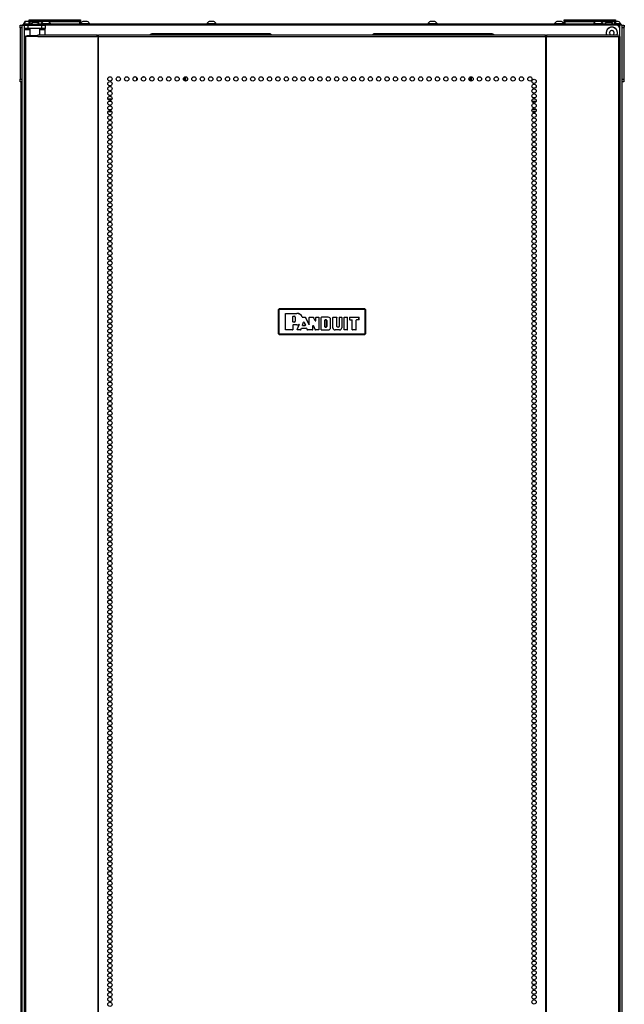
# Model space of a CAD drawing. Extents: x -237 to 37, y -64 to 170.
# Drawn here: x -145 to -122, y 58 to 96 of the extents above; entities that cross this region are included whole.
import ezdxf

# ---------------------------------------------------------------- set-up
doc = ezdxf.new("R2010")
doc.units = 0
doc.header["$MEASUREMENT"] = 0
doc.layers.add('TFR-TRI', color=7, linetype='CONTINUOUS')

msp = doc.modelspace()

# ---------------------------------------------------------------- linework, layer by layer
at = {"layer": 'TFR-TRI', "color": 163, "linetype": 'CONTINUOUS'}
for p, q in [((-145.247, 96.092), (-145.247, 96.014)), ((-145.247, 96.092), (-145.247, 96.014)), ((-121.664, 96.092), (-121.664, 96.014)), ((-121.664, 96.092), (-121.664, 96.014))]:
    msp.add_line(p, q, dxfattribs=at)
at = {"layer": 'TFR-TRI', "color": 124, "linetype": 'CONTINUOUS'}
for p, q in [((-145.227, 96.064), (-145.227, 96.092)), ((-145.227, 96.092), (-145.149, 96.092)), ((-145.227, 95.994), (-145.227, 96.064)), ((-121.763, 96.092), (-121.684, 96.092)), ((-121.684, 96.092), (-121.684, 96.064)), ((-121.684, 96.064), (-121.684, 95.994)), ((-145.227, 95.994), (-145.227, 93.986)), ((-145.149, 95.994), (-145.227, 95.994)), ((-121.684, 95.994), (-121.763, 95.994)), ((-121.684, 95.994), (-121.684, 93.986)), ((-145.227, 93.917), (-145.227, 93.986)), ((-145.227, 93.986), (-145.149, 93.986)), ((-145.227, 93.888), (-145.227, 93.917)), ((-145.149, 93.888), (-145.227, 93.888)), ((-121.763, 93.986), (-121.684, 93.986)), ((-121.684, 93.888), (-121.763, 93.888)), ((-121.684, 93.986), (-121.684, 93.917)), ((-121.684, 93.917), (-121.684, 93.888))]:
    msp.add_line(p, q, dxfattribs=at)
at = {"layer": 'TFR-TRI', "color": 173, "linetype": 'CONTINUOUS'}
for p, q in [((-145.149, 14.701), (-145.149, 96.092)), ((-145.149, 96.092), (-145.121, 96.092)), ((-145.121, 96.092), (-145.054, 96.092)), ((-121.857, 96.092), (-121.956, 96.092)), ((-121.857, 96.092), (-121.857, 95.993)), ((-121.791, 96.092), (-121.857, 96.092)), ((-121.763, 96.092), (-121.791, 96.092)), ((-121.763, 96.092), (-121.763, 14.701))]:
    msp.add_line(p, q, dxfattribs=at)
at = {"layer": 'TFR-TRI', "color": 30, "linetype": 'CONTINUOUS'}
for p, q in [((-145.117, 96.132), (-145.083, 96.132)), ((-145.117, 96.092), (-145.117, 96.132)), ((-145.083, 96.132), (-144.999, 96.132)), ((-145.054, 95.974), (-145.054, 96.092)), ((-145.054, 96.092), (-145.02, 96.092)), ((-145.02, 96.092), (-144.936, 96.092)), ((-144.735, 96.132), (-144.999, 96.132)), ((-144.999, 96.132), (-144.999, 96.092)), ((-144.936, 96.092), (-144.377, 96.092)), ((-144.936, 96.092), (-144.936, 95.974)), ((-121.912, 96.132), (-144.578, 96.132)), ((-144.377, 96.092), (-144.294, 96.092)), ((-144.377, 95.974), (-144.377, 96.092)), ((-144.294, 96.092), (-144.259, 96.092)), ((-144.259, 96.092), (-144.259, 95.974)), ((-121.912, 96.132), (-121.829, 96.132)), ((-121.912, 96.092), (-121.912, 96.132)), ((-121.829, 96.132), (-121.794, 96.132)), ((-121.794, 96.132), (-121.794, 96.092)), ((-145.055, 95.655), (-145.07, 95.655)), ((-145.07, 95.655), (-145.07, 13.735)), ((-145.017, 95.655), (-145.055, 95.655)), ((-145.054, 95.957), (-145.054, 95.974)), ((-145.02, 95.974), (-145.054, 95.974)), ((-145.054, 95.915), (-145.054, 95.957)), ((-144.853, 95.915), (-145.054, 95.915)), ((-145.054, 95.655), (-145.054, 95.915)), ((-144.936, 95.974), (-145.02, 95.974)), ((-144.54, 95.655), (-145.017, 95.655)), ((-145.017, 95.655), (-145.017, 13.735)), ((-144.377, 95.974), (-144.936, 95.974)), ((-144.844, 95.974), (-144.853, 95.965)), ((-144.853, 95.965), (-144.853, 95.687)), ((-144.816, 95.965), (-144.853, 95.965)), ((-144.717, 95.965), (-144.816, 95.965)), ((-144.596, 95.965), (-144.717, 95.965)), ((-144.497, 95.965), (-144.596, 95.965)), ((-144.54, 95.655), (-144.535, 95.706)), ((-144.54, 95.655), (-142.232, 95.655)), ((-144.535, 95.706), (-144.522, 95.726)), ((-144.522, 95.726), (-142.214, 95.726)), ((-144.46, 95.965), (-144.497, 95.965)), ((-144.46, 95.965), (-144.47, 95.974)), ((-144.46, 95.726), (-144.46, 95.965)), ((-144.259, 95.915), (-144.46, 95.915)), ((-144.294, 95.974), (-144.377, 95.974)), ((-144.259, 95.974), (-144.294, 95.974)), ((-144.259, 95.957), (-144.259, 95.974)), ((-144.259, 95.915), (-144.259, 95.957)), ((-144.259, 95.726), (-144.259, 95.915)), ((-142.232, 95.655), (-142.227, 95.706)), ((-142.194, 95.655), (-142.232, 95.655)), ((-142.227, 95.706), (-142.214, 95.726)), ((-142.222, 95.655), (-142.22, 95.678)), ((-142.22, 95.678), (-142.214, 95.687)), ((-142.214, 95.726), (-142.214, 95.687)), ((-142.185, 95.655), (-142.194, 95.655)), ((-142.194, 95.655), (-142.194, 13.735)), ((-142.176, 95.655), (-142.185, 95.655)), ((-142.176, 95.706), (-142.176, 95.726)), ((-142.176, 95.726), (-124.735, 95.726)), ((-142.176, 95.655), (-142.176, 95.706)), ((-142.176, 95.655), (-124.735, 95.655)), ((-142.176, 13.735), (-142.176, 95.655)), ((-124.735, 95.706), (-124.735, 95.726)), ((-124.735, 95.655), (-124.735, 95.706)), ((-124.735, 95.655), (-124.735, 13.735)), ((-124.735, 95.655), (-124.727, 95.655)), ((-124.727, 95.655), (-124.718, 95.655)), ((-124.718, 95.655), (-124.718, 13.735)), ((-124.718, 95.655), (-124.68, 95.655)), ((-124.697, 95.687), (-124.697, 95.726)), ((-124.697, 95.726), (-121.913, 95.726)), ((-124.685, 95.706), (-124.697, 95.726)), ((-124.692, 95.678), (-124.697, 95.687)), ((-124.689, 95.655), (-124.692, 95.678)), ((-124.68, 95.655), (-124.685, 95.706)), ((-124.68, 95.655), (-121.895, 95.655)), ((-121.9, 95.706), (-121.913, 95.726)), ((-121.895, 95.655), (-121.9, 95.706)), ((-121.895, 95.655), (-121.895, 13.735)), ((-121.895, 95.655), (-121.857, 95.655)), ((-121.857, 95.655), (-121.842, 95.655)), ((-121.842, 95.655), (-121.842, 13.735)), ((-145.199, 93.887), (-145.199, 14.724))]:
    msp.add_line(p, q, dxfattribs=at)
at = {"layer": 'TFR-TRI', "color": 3, "linetype": 'CONTINUOUS'}
for p, q in [((-145.105, 96.152), (-145.105, 96.132)), ((-145.089, 96.152), (-145.105, 96.152)), ((-145.041, 96.152), (-145.089, 96.152)), ((-144.685, 96.201), (-144.729, 96.201)), ((-144.597, 96.201), (-144.685, 96.201)), ((-144.552, 96.201), (-144.597, 96.201)), ((-144.412, 96.152), (-144.412, 96.132)), ((-144.377, 96.152), (-144.412, 96.152)), ((-144.283, 96.152), (-144.377, 96.152)), ((-144.27, 96.24), (-144.314, 96.24)), ((-144.168, 96.152), (-144.283, 96.152)), ((-144.181, 96.24), (-144.27, 96.24)), ((-144.137, 96.24), (-144.181, 96.24)), ((-144.074, 96.152), (-144.168, 96.152)), ((-144.038, 96.152), (-144.074, 96.152)), ((-144.038, 96.132), (-144.038, 96.152)), ((-142.794, 96.152), (-142.876, 96.152)), ((-142.668, 96.152), (-142.794, 96.152)), ((-142.745, 96.24), (-142.79, 96.24)), ((-142.657, 96.24), (-142.745, 96.24)), ((-142.558, 96.152), (-142.668, 96.152)), ((-142.612, 96.24), (-142.657, 96.24)), ((-142.514, 96.152), (-142.558, 96.152)), ((-142.514, 96.132), (-142.514, 96.152)), ((-137.952, 96.152), (-137.952, 96.132)), ((-137.916, 96.152), (-137.952, 96.152)), ((-137.823, 96.152), (-137.916, 96.152)), ((-137.809, 96.24), (-137.853, 96.24)), ((-137.707, 96.152), (-137.823, 96.152)), ((-137.721, 96.24), (-137.809, 96.24)), ((-137.676, 96.24), (-137.721, 96.24)), ((-137.614, 96.152), (-137.707, 96.152)), ((-137.578, 96.152), (-137.614, 96.152)), ((-137.578, 96.132), (-137.578, 96.152)), ((-129.33, 96.152), (-129.33, 96.132)), ((-129.294, 96.152), (-129.33, 96.152)), ((-129.201, 96.152), (-129.294, 96.152)), ((-129.187, 96.24), (-129.231, 96.24)), ((-129.085, 96.152), (-129.201, 96.152)), ((-129.098, 96.24), (-129.187, 96.24)), ((-129.054, 96.24), (-129.098, 96.24)), ((-128.991, 96.152), (-129.085, 96.152)), ((-128.956, 96.152), (-128.991, 96.152)), ((-128.956, 96.132), (-128.956, 96.152)), ((-124.394, 96.152), (-124.394, 96.132)), ((-124.358, 96.152), (-124.394, 96.152)), ((-124.264, 96.152), (-124.358, 96.152)), ((-124.251, 96.24), (-124.295, 96.24)), ((-124.149, 96.152), (-124.264, 96.152)), ((-124.162, 96.24), (-124.251, 96.24)), ((-124.118, 96.24), (-124.162, 96.24)), ((-124.055, 96.152), (-124.149, 96.152)), ((-124.02, 96.152), (-124.055, 96.152)), ((-124.02, 96.132), (-124.02, 96.152)), ((-122.869, 96.152), (-122.869, 96.132)), ((-122.833, 96.152), (-122.869, 96.152)), ((-122.74, 96.152), (-122.833, 96.152)), ((-122.726, 96.24), (-122.771, 96.24)), ((-122.624, 96.152), (-122.74, 96.152)), ((-122.638, 96.24), (-122.726, 96.24)), ((-122.594, 96.24), (-122.638, 96.24)), ((-122.531, 96.152), (-122.624, 96.152)), ((-122.495, 96.152), (-122.531, 96.152)), ((-122.495, 96.132), (-122.495, 96.152)), ((-122.311, 96.201), (-122.355, 96.201)), ((-122.222, 96.201), (-122.311, 96.201)), ((-122.178, 96.201), (-122.222, 96.201)), ((-121.939, 96.24), (-122.02, 96.24)), ((-121.865, 96.152), (-122.01, 96.152)), ((-121.901, 96.24), (-121.939, 96.24)), ((-121.802, 96.152), (-121.865, 96.152)), ((-121.802, 96.132), (-121.802, 96.152))]:
    msp.add_line(p, q, dxfattribs=at)
at = {"layer": 'TFR-TRI', "color": 153, "linetype": 'CONTINUOUS'}
for p, q in [((-145.041, 96.242), (-145.041, 96.132)), ((-144.986, 96.242), (-145.041, 96.242)), ((-145.031, 96.252), (-144.981, 96.252)), ((-144.868, 96.242), (-144.986, 96.242)), ((-144.981, 96.252), (-144.874, 96.252))]:
    msp.add_line(p, q, dxfattribs=at)
at = {"layer": 'TFR-TRI', "color": 215, "linetype": 'CONTINUOUS'}
for p, q in [((-144.876, 96.312), (-144.87, 96.312)), ((-144.876, 96.263), (-144.876, 96.312)), ((-144.845, 96.232), (-144.876, 96.263)), ((-144.87, 96.263), (-144.876, 96.263)), ((-144.87, 96.312), (-144.856, 96.312)), ((-144.856, 96.263), (-144.87, 96.263)), ((-144.856, 96.312), (-142.896, 96.312)), ((-144.856, 96.312), (-144.856, 96.263)), ((-144.856, 96.263), (-142.896, 96.263)), ((-144.856, 96.263), (-144.845, 96.232)), ((-121.956, 96.092), (-144.259, 96.092)), ((-142.907, 96.232), (-142.896, 96.263)), ((-142.876, 96.263), (-142.907, 96.232)), ((-142.896, 96.312), (-142.882, 96.312)), ((-142.896, 96.263), (-142.896, 96.312)), ((-142.882, 96.263), (-142.896, 96.263)), ((-142.882, 96.312), (-142.876, 96.312)), ((-142.876, 96.263), (-142.882, 96.263)), ((-142.876, 96.312), (-142.876, 96.263)), ((-124.01, 96.312), (-124.004, 96.312)), ((-124.01, 96.263), (-124.01, 96.312)), ((-123.979, 96.232), (-124.01, 96.263)), ((-124.004, 96.263), (-124.01, 96.263)), ((-124.004, 96.312), (-123.99, 96.312)), ((-123.99, 96.263), (-124.004, 96.263)), ((-123.99, 96.312), (-122.03, 96.312)), ((-123.99, 96.312), (-123.99, 96.263)), ((-123.99, 96.263), (-122.03, 96.263)), ((-123.99, 96.263), (-123.979, 96.232)), ((-122.041, 96.232), (-122.03, 96.263)), ((-122.01, 96.263), (-122.041, 96.232)), ((-122.03, 96.312), (-122.016, 96.312)), ((-122.03, 96.263), (-122.03, 96.312)), ((-122.016, 96.263), (-122.03, 96.263)), ((-122.016, 96.312), (-122.01, 96.312)), ((-122.01, 96.263), (-122.016, 96.263)), ((-122.01, 96.312), (-122.01, 96.263)), ((-121.857, 95.994), (-121.857, 95.655))]:
    msp.add_line(p, q, dxfattribs=at)
at = {"layer": 'TFR-TRI', "color": 12, "linetype": 'CONTINUOUS'}
for p, q in [((-144.876, 96.232), (-144.87, 96.232)), ((-144.876, 96.152), (-144.876, 96.232)), ((-144.856, 96.132), (-144.876, 96.152)), ((-144.87, 96.232), (-144.856, 96.232)), ((-144.333, 96.232), (-144.856, 96.232)), ((-144.856, 96.232), (-144.856, 96.132)), ((-142.896, 96.232), (-144.118, 96.232)), ((-142.896, 96.232), (-142.882, 96.232)), ((-142.896, 96.132), (-142.896, 96.232)), ((-142.882, 96.232), (-142.876, 96.232)), ((-142.876, 96.232), (-142.876, 96.132)), ((-124.01, 96.232), (-124.004, 96.232)), ((-124.01, 96.152), (-124.01, 96.232)), ((-123.99, 96.132), (-124.01, 96.152)), ((-124.004, 96.232), (-123.99, 96.232)), ((-122.79, 96.232), (-123.99, 96.232)), ((-123.99, 96.232), (-123.99, 96.132)), ((-122.03, 96.232), (-122.574, 96.232)), ((-122.03, 96.232), (-122.016, 96.232)), ((-122.03, 96.132), (-122.03, 96.232)), ((-122.016, 96.232), (-122.01, 96.232)), ((-122.01, 96.232), (-122.01, 96.132)), ((-141.805, 93.219), (-141.649, 93.219)), ((-141.678, 93.124), (-141.775, 93.124)), ((-125.107, 93.124), (-125.263, 93.124)), ((-125.234, 93.219), (-125.136, 93.219)), ((-141.654, 92.719), (-141.799, 92.719)), ((-141.788, 92.813), (-141.665, 92.813)), ((-125.258, 92.813), (-125.112, 92.813)), ((-125.124, 92.719), (-125.247, 92.719))]:
    msp.add_line(p, q, dxfattribs=at)
at = {"layer": 'TFR-TRI', "color": 93, "linetype": 'CONTINUOUS'}
for p, q in [((-144.735, 96.132), (-144.755, 96.112)), ((-144.755, 96.112), (-144.755, 96.092)), ((-144.706, 96.112), (-144.755, 96.112)), ((-144.735, 96.132), (-144.696, 96.132)), ((-144.607, 96.112), (-144.706, 96.112)), ((-144.696, 96.132), (-144.617, 96.132)), ((-144.617, 96.132), (-144.578, 96.132)), ((-144.558, 96.112), (-144.607, 96.112)), ((-144.558, 96.112), (-144.578, 96.132)), ((-144.558, 96.092), (-144.558, 96.112))]:
    msp.add_line(p, q, dxfattribs=at)
at = {"layer": 'TFR-TRI', "color": 95, "linetype": 'CONTINUOUS'}
for p, q in [((-145.011, 95.687), (-144.994, 95.687)), ((-145.011, 95.655), (-145.011, 95.687)), ((-144.994, 95.687), (-144.952, 95.687)), ((-144.538, 95.687), (-144.952, 95.687)), ((-144.952, 95.687), (-144.952, 95.655)), ((-142.186, 95.687), (-142.214, 95.687)), ((-142.186, 95.687), (-142.181, 95.687)), ((-142.186, 95.655), (-142.186, 95.687)), ((-142.181, 95.687), (-142.176, 95.687)), ((-124.735, 95.687), (-124.73, 95.687)), ((-124.73, 95.687), (-124.725, 95.687)), ((-124.697, 95.687), (-124.725, 95.687)), ((-124.725, 95.687), (-124.725, 95.655)), ((-140.684, 93.945), (-140.682, 94.056))]:
    msp.add_line(p, q, dxfattribs=at)
at = {"layer": 'TFR-TRI', "color": 252, "linetype": 'CONTINUOUS'}
for p, q in [((-135.483, 95.758), (-140.09, 95.758)), ((-126.822, 95.758), (-131.428, 95.758)), ((-141.066, 94.085), (-141.072, 94.085)), ((-140.738, 94.085), (-140.75, 94.085)), ((-140.411, 94.085), (-140.422, 94.085)), ((-140.083, 94.085), (-140.095, 94.085)), ((-132.222, 94.085), (-132.233, 94.085)), ((-131.894, 94.085), (-131.906, 94.085)), ((-131.567, 94.085), (-131.578, 94.085)), ((-131.239, 94.085), (-131.25, 94.085)), ((-126.981, 94.085), (-126.992, 94.085)), ((-126.653, 94.085), (-126.665, 94.085)), ((-126.326, 94.085), (-126.337, 94.085)), ((-125.998, 94.085), (-126.01, 94.085))]:
    msp.add_line(p, q, dxfattribs=at)
at = {"layer": 'TFR-TRI', "color": 251, "linetype": 'CONTINUOUS'}
for p, q in [((-122.228, 95.828), (-122.245, 95.811)), ((-122.245, 95.783), (-122.228, 95.766)), ((-122.228, 95.853), (-122.228, 95.828)), ((-122.228, 95.766), (-122.228, 95.742)), ((-122.184, 95.873), (-122.208, 95.873)), ((-122.167, 95.89), (-122.184, 95.873)), ((-122.121, 95.873), (-122.139, 95.89)), ((-122.097, 95.873), (-122.121, 95.873)), ((-122.077, 95.828), (-122.077, 95.853)), ((-122.06, 95.811), (-122.077, 95.828)), ((-122.077, 95.766), (-122.06, 95.783)), ((-122.077, 95.742), (-122.077, 95.766))]:
    msp.add_line(p, q, dxfattribs=at)
at = {"layer": 'TFR-TRI', "color": 58, "linetype": 'CONTINUOUS'}
for p, q in [((-138.81, 93.925), (-138.81, 94.079)), ((-138.778, 94.084), (-138.778, 93.919)), ((-127.665, 93.922), (-127.665, 94.081)), ((-127.634, 94.084), (-127.634, 93.919))]:
    msp.add_line(p, q, dxfattribs=at)
at = {"layer": 'TFR-TRI', "color": 150, "linetype": 'CONTINUOUS'}
for p, q in [((-135.156, 85.004), (-135.126, 85.033)), ((-135.15, 84.997), (-135.156, 85.004)), ((-135.156, 85.004), (-135.156, 84.063)), ((-135.15, 84.997), (-135.12, 85.027)), ((-135.15, 84.07), (-135.15, 84.997)), ((-135.146, 84.997), (-135.15, 84.997)), ((-135.14, 84.997), (-135.146, 84.997)), ((-135.12, 85.017), (-135.14, 84.997)), ((-135.14, 84.997), (-135.14, 84.07)), ((-135.126, 85.033), (-135.12, 85.027)), ((-131.786, 85.033), (-135.126, 85.033)), ((-135.12, 85.027), (-131.792, 85.027)), ((-135.12, 85.024), (-135.12, 85.027)), ((-135.12, 85.017), (-135.12, 85.024)), ((-131.792, 85.017), (-135.12, 85.017)), ((-131.792, 85.027), (-131.786, 85.033)), ((-131.792, 85.027), (-131.762, 84.997)), ((-131.792, 85.024), (-131.792, 85.027)), ((-131.792, 85.017), (-131.792, 85.024)), ((-131.772, 84.997), (-131.792, 85.017)), ((-131.786, 85.033), (-131.756, 85.004)), ((-131.772, 84.07), (-131.772, 84.997)), ((-131.765, 84.997), (-131.772, 84.997)), ((-131.762, 84.997), (-131.765, 84.997)), ((-131.756, 85.004), (-131.762, 84.997)), ((-131.762, 84.997), (-131.762, 84.07)), ((-131.756, 84.063), (-131.756, 85.004)), ((-134.884, 84.846), (-134.874, 84.856)), ((-134.874, 84.855), (-134.884, 84.845)), ((-134.884, 84.221), (-134.884, 84.846)), ((-134.884, 84.845), (-134.884, 84.846)), ((-134.884, 84.221), (-134.884, 84.845)), ((-134.874, 84.856), (-134.436, 84.856)), ((-134.874, 84.856), (-134.874, 84.855)), ((-134.874, 84.855), (-134.436, 84.855)), ((-134.595, 84.733), (-134.585, 84.743)), ((-134.595, 84.525), (-134.595, 84.733)), ((-134.594, 84.733), (-134.595, 84.733)), ((-134.595, 84.525), (-134.594, 84.526)), ((-134.585, 84.515), (-134.595, 84.525)), ((-134.584, 84.743), (-134.594, 84.733)), ((-134.594, 84.526), (-134.594, 84.733)), ((-134.594, 84.526), (-134.584, 84.516)), ((-134.585, 84.743), (-134.531, 84.743)), ((-134.585, 84.743), (-134.584, 84.743)), ((-134.584, 84.516), (-134.585, 84.515)), ((-134.531, 84.515), (-134.585, 84.515)), ((-134.584, 84.743), (-134.531, 84.743)), ((-134.531, 84.516), (-134.584, 84.516)), ((-134.531, 84.743), (-134.531, 84.743)), ((-134.531, 84.515), (-134.531, 84.516)), ((-134.499, 84.711), (-134.5, 84.711)), ((-134.5, 84.711), (-134.5, 84.547)), ((-134.499, 84.547), (-134.5, 84.547)), ((-134.499, 84.711), (-134.499, 84.547)), ((-134.436, 84.855), (-134.436, 84.856)), ((-134.228, 84.711), (-134.226, 84.708)), ((-134.228, 84.711), (-134.228, 84.711)), ((-134.227, 84.709), (-134.228, 84.711)), ((-134.225, 84.706), (-134.227, 84.709)), ((-134.226, 84.708), (-134.224, 84.706)), ((-134.222, 84.705), (-134.225, 84.706)), ((-134.224, 84.706), (-134.221, 84.705)), ((-134.219, 84.704), (-134.222, 84.705)), ((-134.221, 84.705), (-134.218, 84.705)), ((-134.218, 84.705), (-134.219, 84.704)), ((-134.219, 84.704), (-134.219, 84.704)), ((-134.219, 84.704), (-134.102, 84.704)), ((-134.219, 84.402), (-134.172, 84.51)), ((-134.218, 84.705), (-134.102, 84.705)), ((-134.218, 84.403), (-134.172, 84.508)), ((-134.172, 84.51), (-134.153, 84.51)), ((-134.172, 84.508), (-134.172, 84.51)), ((-134.153, 84.508), (-134.172, 84.508)), ((-134.153, 84.51), (-134.105, 84.402)), ((-134.153, 84.51), (-134.153, 84.508)), ((-134.153, 84.508), (-134.106, 84.403)), ((-134.102, 84.705), (-134.093, 84.699)), ((-134.102, 84.704), (-134.102, 84.705)), ((-134.093, 84.698), (-134.102, 84.704)), ((-134.093, 84.699), (-133.97, 84.426)), ((-134.093, 84.699), (-134.093, 84.698)), ((-134.093, 84.698), (-133.969, 84.423)), ((-133.951, 84.695), (-133.941, 84.705)), ((-133.951, 84.43), (-133.951, 84.695)), ((-133.95, 84.694), (-133.951, 84.695)), ((-133.94, 84.704), (-133.95, 84.694)), ((-133.95, 84.427), (-133.95, 84.694)), ((-133.941, 84.705), (-133.792, 84.705)), ((-133.941, 84.705), (-133.94, 84.704)), ((-133.94, 84.704), (-133.792, 84.704)), ((-133.792, 84.705), (-133.783, 84.699)), ((-133.792, 84.704), (-133.792, 84.705)), ((-133.783, 84.699), (-133.792, 84.704)), ((-133.718, 84.565), (-133.783, 84.699)), ((-133.783, 84.699), (-133.783, 84.699)), ((-133.717, 84.562), (-133.783, 84.699)), ((-133.718, 84.565), (-133.699, 84.569)), ((-133.717, 84.562), (-133.718, 84.565)), ((-133.698, 84.566), (-133.717, 84.562)), ((-133.699, 84.695), (-133.689, 84.705)), ((-133.699, 84.569), (-133.699, 84.695)), ((-133.698, 84.694), (-133.699, 84.695)), ((-133.699, 84.569), (-133.698, 84.566)), ((-133.688, 84.704), (-133.698, 84.694)), ((-133.698, 84.566), (-133.698, 84.694)), ((-133.689, 84.705), (-133.583, 84.705)), ((-133.689, 84.705), (-133.688, 84.704)), ((-133.688, 84.704), (-133.583, 84.704)), ((-133.583, 84.705), (-133.573, 84.695)), ((-133.583, 84.704), (-133.583, 84.705)), ((-133.573, 84.694), (-133.583, 84.704)), ((-133.573, 84.695), (-133.573, 84.221)), ((-133.573, 84.695), (-133.573, 84.694)), ((-133.573, 84.694), (-133.573, 84.221)), ((-133.487, 84.695), (-133.477, 84.705)), ((-133.487, 84.221), (-133.487, 84.695)), ((-133.486, 84.694), (-133.487, 84.695)), ((-133.476, 84.704), (-133.486, 84.694)), ((-133.486, 84.221), (-133.486, 84.694)), ((-133.209, 84.705), (-133.477, 84.705)), ((-133.477, 84.705), (-133.476, 84.704)), ((-133.209, 84.704), (-133.476, 84.704)), ((-133.341, 84.592), (-133.331, 84.602)), ((-133.341, 84.592), (-133.341, 84.334)), ((-133.34, 84.592), (-133.341, 84.592)), ((-133.33, 84.602), (-133.34, 84.592)), ((-133.34, 84.334), (-133.34, 84.592)), ((-133.29, 84.602), (-133.331, 84.602)), ((-133.331, 84.602), (-133.33, 84.602)), ((-133.33, 84.602), (-133.29, 84.602)), ((-133.29, 84.602), (-133.29, 84.602)), ((-133.264, 84.576), (-133.265, 84.576)), ((-133.265, 84.576), (-133.265, 84.349)), ((-133.264, 84.349), (-133.264, 84.576)), ((-133.209, 84.704), (-133.209, 84.705)), ((-133.121, 84.299), (-133.121, 84.617)), ((-133.121, 84.617), (-133.121, 84.617)), ((-133.121, 84.299), (-133.121, 84.617)), ((-133.035, 84.695), (-133.025, 84.705)), ((-133.035, 84.299), (-133.035, 84.695)), ((-133.034, 84.694), (-133.035, 84.695)), ((-133.024, 84.704), (-133.034, 84.694)), ((-133.034, 84.299), (-133.034, 84.694)), ((-133.025, 84.705), (-132.882, 84.705)), ((-133.025, 84.705), (-133.024, 84.704)), ((-133.024, 84.704), (-132.882, 84.704)), ((-132.882, 84.705), (-132.872, 84.695)), ((-132.882, 84.704), (-132.882, 84.705)), ((-132.872, 84.694), (-132.882, 84.704)), ((-132.872, 84.349), (-132.872, 84.695)), ((-132.872, 84.695), (-132.872, 84.694)), ((-132.872, 84.349), (-132.872, 84.694)), ((-132.786, 84.695), (-132.776, 84.705)), ((-132.786, 84.695), (-132.786, 84.349)), ((-132.785, 84.694), (-132.786, 84.695)), ((-132.775, 84.704), (-132.785, 84.694)), ((-132.785, 84.694), (-132.785, 84.349)), ((-132.776, 84.705), (-132.692, 84.705)), ((-132.776, 84.705), (-132.775, 84.704)), ((-132.775, 84.704), (-132.693, 84.704)), ((-132.693, 84.704), (-132.692, 84.705)), ((-132.683, 84.694), (-132.693, 84.704)), ((-132.692, 84.705), (-132.682, 84.695)), ((-132.682, 84.695), (-132.683, 84.694)), ((-132.683, 84.694), (-132.683, 84.299)), ((-132.682, 84.695), (-132.682, 84.299)), ((-132.596, 84.695), (-132.586, 84.705)), ((-132.586, 84.704), (-132.596, 84.694)), ((-132.596, 84.221), (-132.596, 84.695)), ((-132.596, 84.694), (-132.596, 84.695)), ((-132.596, 84.221), (-132.596, 84.694)), ((-132.586, 84.705), (-132.474, 84.705)), ((-132.586, 84.705), (-132.586, 84.704)), ((-132.586, 84.704), (-132.475, 84.704)), ((-132.475, 84.704), (-132.474, 84.705)), ((-132.465, 84.694), (-132.475, 84.704)), ((-132.474, 84.705), (-132.464, 84.695)), ((-132.464, 84.695), (-132.465, 84.694)), ((-132.465, 84.221), (-132.465, 84.694)), ((-132.464, 84.221), (-132.464, 84.695)), ((-132.378, 84.695), (-132.368, 84.705)), ((-132.378, 84.695), (-132.378, 84.614)), ((-132.377, 84.694), (-132.378, 84.695)), ((-132.378, 84.614), (-132.377, 84.615)), ((-132.368, 84.604), (-132.378, 84.614)), ((-132.367, 84.704), (-132.377, 84.694)), ((-132.377, 84.694), (-132.377, 84.615)), ((-132.377, 84.615), (-132.367, 84.605)), ((-132.368, 84.705), (-132.022, 84.705)), ((-132.368, 84.705), (-132.367, 84.704)), ((-132.367, 84.605), (-132.368, 84.604)), ((-132.368, 84.604), (-132.287, 84.604)), ((-132.367, 84.704), (-132.023, 84.704)), ((-132.367, 84.605), (-132.286, 84.605)), ((-132.287, 84.604), (-132.286, 84.605)), ((-132.277, 84.594), (-132.287, 84.604)), ((-132.286, 84.605), (-132.276, 84.595)), ((-132.276, 84.595), (-132.277, 84.594)), ((-132.277, 84.221), (-132.277, 84.594)), ((-132.276, 84.221), (-132.276, 84.595)), ((-132.126, 84.595), (-132.116, 84.605)), ((-132.116, 84.604), (-132.126, 84.594)), ((-132.126, 84.594), (-132.126, 84.595)), ((-132.126, 84.221), (-132.126, 84.595)), ((-132.126, 84.221), (-132.126, 84.594)), ((-132.023, 84.605), (-132.116, 84.605)), ((-132.116, 84.605), (-132.116, 84.604)), ((-132.022, 84.604), (-132.116, 84.604)), ((-132.023, 84.704), (-132.022, 84.705)), ((-132.013, 84.694), (-132.023, 84.704)), ((-132.023, 84.605), (-132.013, 84.615)), ((-132.022, 84.604), (-132.023, 84.605)), ((-132.022, 84.705), (-132.012, 84.695)), ((-132.012, 84.614), (-132.022, 84.604)), ((-132.012, 84.695), (-132.013, 84.694)), ((-132.013, 84.615), (-132.013, 84.694)), ((-132.013, 84.615), (-132.012, 84.614)), ((-132.012, 84.614), (-132.012, 84.695)), ((-134.874, 84.211), (-134.884, 84.221)), ((-134.884, 84.221), (-134.884, 84.221)), ((-134.884, 84.221), (-134.874, 84.211)), ((-134.604, 84.211), (-134.874, 84.211)), ((-134.605, 84.211), (-134.874, 84.211)), ((-134.874, 84.211), (-134.874, 84.211)), ((-134.605, 84.211), (-134.595, 84.221)), ((-134.604, 84.211), (-134.605, 84.211)), ((-134.594, 84.221), (-134.604, 84.211)), ((-134.595, 84.403), (-134.585, 84.413)), ((-134.594, 84.402), (-134.595, 84.403)), ((-134.595, 84.403), (-134.595, 84.221)), ((-134.595, 84.221), (-134.594, 84.221)), ((-134.584, 84.412), (-134.594, 84.402)), ((-134.594, 84.402), (-134.594, 84.221)), ((-134.436, 84.413), (-134.585, 84.413)), ((-134.585, 84.413), (-134.584, 84.412)), ((-134.436, 84.412), (-134.584, 84.412)), ((-134.436, 84.413), (-134.436, 84.412)), ((-134.426, 84.225), (-134.348, 84.412)), ((-134.417, 84.211), (-134.426, 84.225)), ((-134.426, 84.225), (-134.425, 84.225)), ((-134.425, 84.225), (-134.347, 84.413)), ((-134.425, 84.225), (-134.416, 84.211)), ((-134.293, 84.211), (-134.417, 84.211)), ((-134.416, 84.211), (-134.417, 84.211)), ((-134.293, 84.211), (-134.416, 84.211)), ((-134.358, 84.426), (-134.361, 84.425)), ((-134.361, 84.425), (-134.36, 84.426)), ((-134.36, 84.426), (-134.359, 84.427)), ((-134.359, 84.427), (-134.356, 84.427)), ((-134.355, 84.426), (-134.358, 84.426)), ((-134.356, 84.427), (-134.353, 84.427)), ((-134.352, 84.424), (-134.355, 84.426)), ((-134.353, 84.427), (-134.35, 84.425)), ((-134.349, 84.422), (-134.352, 84.424)), ((-134.35, 84.425), (-134.348, 84.423)), ((-134.348, 84.419), (-134.349, 84.422)), ((-134.348, 84.423), (-134.346, 84.42)), ((-134.347, 84.415), (-134.348, 84.419)), ((-134.348, 84.412), (-134.347, 84.415)), ((-134.347, 84.413), (-134.348, 84.412)), ((-134.346, 84.416), (-134.347, 84.413)), ((-134.347, 84.413), (-134.347, 84.413)), ((-134.346, 84.42), (-134.346, 84.416)), ((-134.293, 84.211), (-134.284, 84.218)), ((-134.283, 84.217), (-134.293, 84.211)), ((-134.293, 84.211), (-134.293, 84.211)), ((-134.284, 84.218), (-134.259, 84.277)), ((-134.284, 84.218), (-134.283, 84.217)), ((-134.283, 84.217), (-134.258, 84.276)), ((-134.259, 84.277), (-134.25, 84.283)), ((-134.258, 84.276), (-134.259, 84.277)), ((-134.249, 84.282), (-134.258, 84.276)), ((-134.25, 84.283), (-134.074, 84.283)), ((-134.25, 84.283), (-134.249, 84.282)), ((-134.249, 84.282), (-134.074, 84.282)), ((-134.219, 84.402), (-134.218, 84.403)), ((-134.21, 84.388), (-134.219, 84.402)), ((-134.218, 84.403), (-134.209, 84.389)), ((-134.209, 84.389), (-134.21, 84.388)), ((-134.21, 84.388), (-134.114, 84.388)), ((-134.209, 84.389), (-134.115, 84.389)), ((-134.115, 84.389), (-134.106, 84.403)), ((-134.114, 84.388), (-134.115, 84.389)), ((-134.105, 84.402), (-134.114, 84.388)), ((-134.106, 84.403), (-134.105, 84.402)), ((-134.074, 84.282), (-134.074, 84.283)), ((-134.074, 84.283), (-134.065, 84.277)), ((-134.065, 84.276), (-134.074, 84.282)), ((-134.065, 84.277), (-134.035, 84.217)), ((-134.065, 84.277), (-134.065, 84.276)), ((-134.065, 84.276), (-134.036, 84.216)), ((-134.036, 84.216), (-134.035, 84.217)), ((-134.027, 84.211), (-134.036, 84.216)), ((-134.035, 84.217), (-134.026, 84.211)), ((-133.822, 84.211), (-134.027, 84.211)), ((-134.026, 84.211), (-134.027, 84.211)), ((-133.823, 84.211), (-134.026, 84.211)), ((-133.97, 84.426), (-133.951, 84.43)), ((-133.969, 84.423), (-133.97, 84.426)), ((-133.95, 84.427), (-133.969, 84.423)), ((-133.951, 84.43), (-133.95, 84.427)), ((-133.823, 84.211), (-133.813, 84.221)), ((-133.822, 84.211), (-133.823, 84.211)), ((-133.812, 84.221), (-133.822, 84.211)), ((-133.813, 84.376), (-133.794, 84.38)), ((-133.812, 84.373), (-133.813, 84.376)), ((-133.813, 84.221), (-133.813, 84.376)), ((-133.813, 84.221), (-133.812, 84.221)), ((-133.793, 84.377), (-133.812, 84.373)), ((-133.812, 84.221), (-133.812, 84.373)), ((-133.794, 84.38), (-133.724, 84.217)), ((-133.794, 84.38), (-133.793, 84.377)), ((-133.793, 84.377), (-133.724, 84.217)), ((-133.715, 84.211), (-133.724, 84.217)), ((-133.724, 84.217), (-133.724, 84.217)), ((-133.724, 84.217), (-133.714, 84.211)), ((-133.583, 84.211), (-133.715, 84.211)), ((-133.714, 84.211), (-133.715, 84.211)), ((-133.583, 84.211), (-133.714, 84.211)), ((-133.573, 84.221), (-133.583, 84.211)), ((-133.583, 84.211), (-133.573, 84.221)), ((-133.583, 84.211), (-133.583, 84.211)), ((-133.573, 84.221), (-133.573, 84.221)), ((-133.477, 84.211), (-133.487, 84.221)), ((-133.487, 84.221), (-133.486, 84.221)), ((-133.486, 84.221), (-133.476, 84.211)), ((-133.477, 84.211), (-133.209, 84.211)), ((-133.476, 84.211), (-133.477, 84.211)), ((-133.476, 84.211), (-133.209, 84.211)), ((-133.331, 84.324), (-133.341, 84.334)), ((-133.341, 84.334), (-133.34, 84.334)), ((-133.34, 84.334), (-133.33, 84.324)), ((-133.331, 84.324), (-133.29, 84.324)), ((-133.33, 84.324), (-133.331, 84.324)), ((-133.29, 84.324), (-133.33, 84.324)), ((-133.29, 84.324), (-133.29, 84.324)), ((-133.264, 84.349), (-133.265, 84.349)), ((-133.209, 84.211), (-133.209, 84.211)), ((-133.121, 84.299), (-133.121, 84.299)), ((-133.034, 84.299), (-133.035, 84.299)), ((-132.771, 84.211), (-132.946, 84.211)), ((-132.771, 84.211), (-132.946, 84.211)), ((-132.946, 84.211), (-132.946, 84.211)), ((-132.872, 84.349), (-132.872, 84.349)), ((-132.811, 84.324), (-132.846, 84.324)), ((-132.846, 84.324), (-132.846, 84.324)), ((-132.811, 84.324), (-132.846, 84.324)), ((-132.811, 84.324), (-132.811, 84.324)), ((-132.785, 84.349), (-132.786, 84.349)), ((-132.771, 84.211), (-132.771, 84.211)), ((-132.683, 84.299), (-132.682, 84.299)), ((-132.586, 84.211), (-132.596, 84.221)), ((-132.596, 84.221), (-132.596, 84.221)), ((-132.596, 84.221), (-132.586, 84.211)), ((-132.474, 84.211), (-132.586, 84.211)), ((-132.475, 84.211), (-132.586, 84.211)), ((-132.586, 84.211), (-132.586, 84.211)), ((-132.475, 84.211), (-132.465, 84.221)), ((-132.474, 84.211), (-132.475, 84.211)), ((-132.464, 84.221), (-132.474, 84.211)), ((-132.465, 84.221), (-132.464, 84.221)), ((-132.267, 84.211), (-132.277, 84.221)), ((-132.277, 84.221), (-132.276, 84.221)), ((-132.276, 84.221), (-132.266, 84.211)), ((-132.136, 84.211), (-132.267, 84.211)), ((-132.266, 84.211), (-132.267, 84.211)), ((-132.136, 84.211), (-132.266, 84.211)), ((-132.126, 84.221), (-132.136, 84.211)), ((-132.136, 84.211), (-132.126, 84.221)), ((-132.136, 84.211), (-132.136, 84.211)), ((-132.126, 84.221), (-132.126, 84.221)), ((-135.156, 84.063), (-135.15, 84.07)), ((-135.126, 84.033), (-135.156, 84.063)), ((-135.12, 84.04), (-135.15, 84.07)), ((-135.146, 84.07), (-135.15, 84.07)), ((-135.14, 84.07), (-135.146, 84.07)), ((-135.14, 84.07), (-135.12, 84.05)), ((-135.12, 84.04), (-135.126, 84.033)), ((-135.126, 84.033), (-131.786, 84.033)), ((-135.12, 84.05), (-131.792, 84.05)), ((-135.12, 84.043), (-135.12, 84.05)), ((-135.12, 84.04), (-135.12, 84.043)), ((-131.792, 84.04), (-135.12, 84.04)), ((-131.792, 84.05), (-131.772, 84.07)), ((-131.762, 84.07), (-131.792, 84.04)), ((-131.792, 84.043), (-131.792, 84.05)), ((-131.792, 84.04), (-131.792, 84.043)), ((-131.786, 84.033), (-131.792, 84.04)), ((-131.756, 84.063), (-131.786, 84.033)), ((-131.765, 84.07), (-131.772, 84.07)), ((-131.762, 84.07), (-131.765, 84.07)), ((-131.762, 84.07), (-131.756, 84.063))]:
    msp.add_line(p, q, dxfattribs=at)
at = {"layer": 'TFR-TRI', "color": 30, "linetype": 'CONTINUOUS'}
for centre in [(-141.727, 94.002), (-141.727, 93.813), (-141.727, 93.624), (-141.399, 94.002), (-141.072, 94.002), (-140.744, 94.002), (-140.416, 94.002), (-140.089, 94.002), (-139.761, 94.002), (-139.434, 94.002), (-139.106, 94.002), (-138.779, 94.002), (-138.451, 94.002), (-138.124, 94.002), (-137.796, 94.002), (-137.468, 94.002), (-137.141, 94.002), (-136.813, 94.002), (-136.486, 94.002), (-136.158, 94.002), (-135.831, 94.002), (-135.503, 94.002), (-135.175, 94.002), (-134.848, 94.002), (-134.52, 94.002), (-134.193, 94.002), (-133.865, 94.002), (-133.538, 94.002), (-133.21, 94.002), (-132.883, 94.002), (-132.555, 94.002), (-132.227, 94.002), (-131.9, 94.002), (-131.572, 94.002), (-131.245, 94.002), (-130.917, 94.002), (-130.59, 94.002), (-130.262, 94.002), (-129.935, 94.002), (-129.607, 94.002), (-129.279, 94.002), (-128.952, 94.002), (-128.624, 94.002), (-128.297, 94.002), (-127.969, 94.002), (-127.642, 94.002), (-127.314, 94.002), (-126.987, 94.002), (-126.659, 94.002), (-126.331, 94.002), (-126.004, 94.002), (-125.676, 94.002), (-125.349, 94.002), (-125.185, 93.908), (-125.185, 93.719), (-141.727, 93.435), (-141.727, 93.246), (-125.185, 93.53), (-125.185, 93.341), (-141.727, 93.057), (-141.727, 92.868), (-125.185, 93.152), (-125.185, 92.963), (-141.727, 92.679), (-141.727, 92.49), (-125.185, 92.774), (-125.185, 92.585), (-141.727, 92.301), (-141.727, 92.112), (-125.185, 92.396), (-125.185, 92.207), (-141.727, 91.923), (-141.727, 91.734), (-125.185, 92.018), (-125.185, 91.829), (-141.727, 91.545), (-141.727, 91.356), (-125.185, 91.64), (-125.185, 91.451), (-141.727, 91.167), (-141.727, 90.979), (-125.185, 91.262), (-125.185, 91.073), (-141.727, 90.79), (-141.727, 90.601), (-125.185, 90.884), (-125.185, 90.695), (-141.727, 90.412), (-141.727, 90.223), (-125.185, 90.506), (-125.185, 90.317), (-141.727, 90.034), (-141.727, 89.845), (-125.185, 90.128), (-125.185, 89.939), (-141.727, 89.656), (-141.727, 89.467), (-125.185, 89.75), (-125.185, 89.561), (-141.727, 89.278), (-141.727, 89.089), (-125.185, 89.372), (-125.185, 89.183), (-141.727, 88.9), (-141.727, 88.711), (-125.185, 88.994), (-125.185, 88.805), (-141.727, 88.522), (-141.727, 88.333), (-125.185, 88.616), (-125.185, 88.427), (-141.727, 88.144), (-141.727, 87.955), (-125.185, 88.238), (-125.185, 88.049), (-141.727, 87.766), (-141.727, 87.577), (-125.185, 87.86), (-125.185, 87.671), (-125.185, 87.482), (-141.727, 87.388), (-141.727, 87.199), (-125.185, 87.293), (-125.185, 87.105), (-141.727, 87.01), (-141.727, 86.821), (-125.185, 86.916), (-125.185, 86.727), (-141.727, 86.632), (-141.727, 86.443), (-125.185, 86.538), (-125.185, 86.349), (-141.727, 86.254), (-141.727, 86.065), (-125.185, 86.16), (-125.185, 85.971), (-141.727, 85.876), (-141.727, 85.687), (-125.185, 85.782), (-125.185, 85.593), (-141.727, 85.498), (-141.727, 85.309), (-125.185, 85.404), (-125.185, 85.215), (-141.727, 85.12), (-141.727, 84.931), (-125.185, 85.026), (-125.185, 84.837), (-141.727, 84.742), (-141.727, 84.553), (-125.185, 84.648), (-125.185, 84.459), (-141.727, 84.364), (-141.727, 84.175), (-125.185, 84.27), (-125.185, 84.081), (-141.727, 83.986), (-141.727, 83.797), (-125.185, 83.892), (-125.185, 83.703), (-141.727, 83.608), (-141.727, 83.419), (-125.185, 83.514), (-125.185, 83.325), (-141.727, 83.23), (-141.727, 83.042), (-125.185, 83.136), (-125.185, 82.947), (-141.727, 82.853), (-141.727, 82.664), (-125.185, 82.758), (-125.185, 82.569), (-141.727, 82.475), (-141.727, 82.286), (-125.185, 82.38), (-125.185, 82.191), (-141.727, 82.097), (-141.727, 81.908), (-141.727, 81.719), (-125.185, 82.002), (-125.185, 81.813), (-141.727, 81.53), (-141.727, 81.341), (-125.185, 81.624), (-125.185, 81.435), (-141.727, 81.152), (-141.727, 80.963), (-125.185, 81.246), (-125.185, 81.057), (-141.727, 80.774), (-141.727, 80.585), (-125.185, 80.868), (-125.185, 80.679), (-141.727, 80.396), (-141.727, 80.207), (-125.185, 80.49), (-125.185, 80.301), (-141.727, 80.018), (-141.727, 79.829), (-125.185, 80.112), (-125.185, 79.923), (-141.727, 79.64), (-141.727, 79.451), (-125.185, 79.734), (-125.185, 79.545), (-141.727, 79.262), (-141.727, 79.073), (-125.185, 79.356), (-125.185, 79.167), (-141.727, 78.884), (-141.727, 78.695), (-125.185, 78.979), (-125.185, 78.79), (-141.727, 78.506), (-141.727, 78.317), (-125.185, 78.601), (-125.185, 78.412), (-141.727, 78.128), (-141.727, 77.939), (-125.185, 78.223), (-125.185, 78.034), (-141.727, 77.75), (-141.727, 77.561), (-125.185, 77.845), (-125.185, 77.656), (-141.727, 77.372), (-141.727, 77.183), (-125.185, 77.467), (-125.185, 77.278), (-141.727, 76.994), (-141.727, 76.805), (-125.185, 77.089), (-125.185, 76.9), (-141.727, 76.616), (-141.727, 76.427), (-125.185, 76.711), (-125.185, 76.522), (-141.727, 76.238), (-141.727, 76.049), (-125.185, 76.333), (-125.185, 76.144), (-141.727, 75.86), (-141.727, 75.671), (-125.185, 75.955), (-125.185, 75.766), (-125.185, 75.577), (-141.727, 75.482), (-141.727, 75.293), (-125.185, 75.388), (-125.185, 75.199), (-141.727, 75.105), (-141.727, 74.916), (-125.185, 75.01), (-125.185, 74.821), (-141.727, 74.727), (-141.727, 74.538), (-125.185, 74.632), (-125.185, 74.443), (-141.727, 74.349), (-141.727, 74.16), (-125.185, 74.254), (-125.185, 74.065), (-141.727, 73.971), (-141.727, 73.782), (-125.185, 73.876), (-125.185, 73.687), (-141.727, 73.593), (-141.727, 73.404), (-125.185, 73.498), (-125.185, 73.309), (-141.727, 73.215), (-141.727, 73.026), (-125.185, 73.12), (-125.185, 72.931), (-141.727, 72.837), (-141.727, 72.648), (-125.185, 72.742), (-125.185, 72.553), (-141.727, 72.459), (-141.727, 72.27), (-125.185, 72.364), (-125.185, 72.175), (-141.727, 72.081), (-141.727, 71.892), (-125.185, 71.986), (-125.185, 71.797), (-141.727, 71.703), (-141.727, 71.514), (-125.185, 71.608), (-125.185, 71.419), (-141.727, 71.325), (-141.727, 71.136), (-125.185, 71.23), (-125.185, 71.042), (-141.727, 70.947), (-141.727, 70.758), (-125.185, 70.853), (-125.185, 70.664), (-141.727, 70.569), (-141.727, 70.38), (-125.185, 70.475), (-125.185, 70.286), (-141.727, 70.191), (-141.727, 70.002), (-141.727, 69.813), (-125.185, 70.097), (-125.185, 69.908), (-141.727, 69.624), (-141.727, 69.435), (-125.185, 69.719), (-125.185, 69.53), (-141.727, 69.246), (-141.727, 69.057), (-125.185, 69.341), (-125.185, 69.152), (-141.727, 68.868), (-141.727, 68.679), (-125.185, 68.963), (-125.185, 68.774), (-141.727, 68.49), (-141.727, 68.301), (-125.185, 68.585), (-125.185, 68.396), (-141.727, 68.112), (-141.727, 67.923), (-125.185, 68.207), (-125.185, 68.018), (-141.727, 67.734), (-141.727, 67.545), (-125.185, 67.829), (-125.185, 67.64), (-141.727, 67.356), (-141.727, 67.167), (-125.185, 67.451), (-125.185, 67.262), (-141.727, 66.979), (-141.727, 66.79), (-125.185, 67.073), (-125.185, 66.884), (-141.727, 66.601), (-141.727, 66.412), (-125.185, 66.695), (-125.185, 66.506), (-141.727, 66.223), (-141.727, 66.034), (-125.185, 66.317), (-125.185, 66.128), (-141.727, 65.845), (-141.727, 65.656), (-125.185, 65.939), (-125.185, 65.75), (-141.727, 65.467), (-141.727, 65.278), (-125.185, 65.561), (-125.185, 65.372), (-141.727, 65.089), (-141.727, 64.9), (-125.185, 65.183), (-125.185, 64.994), (-141.727, 64.711), (-141.727, 64.522), (-125.185, 64.805), (-125.185, 64.616), (-141.727, 64.333), (-141.727, 64.144), (-125.185, 64.427), (-125.185, 64.238), (-141.727, 63.955), (-141.727, 63.766), (-125.185, 64.049), (-125.185, 63.86), (-125.185, 63.671), (-141.727, 63.577), (-141.727, 63.388), (-125.185, 63.482), (-125.185, 63.293), (-141.727, 63.199), (-141.727, 63.01), (-125.185, 63.105), (-125.185, 62.916), (-141.727, 62.821), (-141.727, 62.632), (-125.185, 62.727), (-125.185, 62.538), (-141.727, 62.443), (-141.727, 62.254), (-125.185, 62.349), (-125.185, 62.16), (-141.727, 62.065), (-141.727, 61.876), (-125.185, 61.971), (-125.185, 61.782), (-141.727, 61.687), (-141.727, 61.498), (-125.185, 61.593), (-125.185, 61.404), (-141.727, 61.309), (-141.727, 61.12), (-125.185, 61.215), (-125.185, 61.026), (-141.727, 60.931), (-141.727, 60.742), (-125.185, 60.837), (-125.185, 60.648), (-141.727, 60.553), (-141.727, 60.364), (-125.185, 60.459), (-125.185, 60.27), (-141.727, 60.175), (-141.727, 59.986), (-125.185, 60.081), (-125.185, 59.892), (-141.727, 59.797), (-141.727, 59.608), (-125.185, 59.703), (-125.185, 59.514), (-141.727, 59.419), (-141.727, 59.23), (-125.185, 59.325), (-125.185, 59.136), (-141.727, 59.042), (-141.727, 58.853), (-125.185, 58.947), (-125.185, 58.758), (-141.727, 58.664), (-141.727, 58.475), (-125.185, 58.569), (-125.185, 58.38), (-141.727, 58.286), (-141.727, 58.097), (-125.185, 58.191), (-125.185, 58.002), (-141.727, 57.908)]:
    msp.add_circle(centre, 0.0827, dxfattribs=at)
at = {"layer": 'TFR-TRI', "color": 3, "linetype": 'CONTINUOUS'}
for centre, start, end in [((-144.946, 96.073), 122.3975, 153.8624), ((-144.669, 96.034), 110.0547, 146.565), ((-144.613, 96.034), 33.435, 69.9453), ((-144.253, 96.073), 110.0547, 153.8624), ((-144.198, 96.073), 26.1376, 69.9453), ((-142.729, 96.073), 110.0547, 146.2316), ((-142.673, 96.073), 26.1376, 69.9453), ((-137.793, 96.073), 110.0547, 153.8624), ((-137.737, 96.073), 26.1376, 69.9453), ((-129.171, 96.073), 110.0547, 153.8624), ((-129.115, 96.073), 26.1376, 69.9453), ((-124.234, 96.073), 110.0547, 153.8624), ((-124.179, 96.073), 26.1376, 69.9453), ((-122.71, 96.073), 110.0547, 153.8624), ((-122.654, 96.073), 26.1376, 69.9453), ((-122.294, 96.034), 110.0547, 146.565), ((-122.239, 96.034), 33.435, 69.9453), ((-121.961, 96.073), 26.1376, 69.9453)]:
    msp.add_arc(centre, 0.177, start, end, dxfattribs=at)
at = {"layer": 'TFR-TRI', "color": 153, "linetype": 'CONTINUOUS'}
msp.add_arc((-145.031, 96.242), 0.01, 90, 180, dxfattribs=at)
at = {"layer": 'TFR-TRI', "color": 215, "linetype": 'CONTINUOUS'}
for centre, radius, start, end in [((-122.153, 95.797), 0.226, 90, 198.2475), ((-122.153, 95.797), 0.226, 341.7525, 90), ((-121.956, 95.994), 0.0984, 0, 90)]:
    msp.add_arc(centre, radius, start, end, dxfattribs=at)
at = {"layer": 'TFR-TRI', "color": 251, "linetype": 'CONTINUOUS'}
for centre, radius, start, end in [((-122.153, 95.797), 0.22, 341.2519, 198.7481), ((-122.231, 95.797), 0.0197, 135, 225), ((-122.208, 95.853), 0.0197, 90, 180), ((-122.208, 95.742), 0.0197, 180, 230.4942), ((-122.153, 95.876), 0.0197, 45, 135), ((-122.097, 95.853), 0.0197, 0, 90), ((-122.097, 95.742), 0.0197, 309.5058, 0), ((-122.074, 95.797), 0.0197, 315, 45)]:
    msp.add_arc(centre, radius, start, end, dxfattribs=at)
at = {"layer": 'TFR-TRI', "color": 252, "linetype": 'CONTINUOUS'}
for centre, start, end in [((-140.09, 95.679), 90, 143.1295), ((-135.483, 95.679), 36.8705, 90), ((-131.428, 95.679), 90, 143.1295), ((-126.822, 95.679), 36.8705, 90)]:
    msp.add_arc(centre, 0.0787, start, end, dxfattribs=at)
at = {"layer": 'TFR-TRI', "color": 150, "linetype": 'CONTINUOUS'}
for centre, radius, start, end in [((-134.531, 84.711), 0.0322, 0, 90), ((-134.531, 84.711), 0.0315, 0, 90), ((-134.531, 84.547), 0.0322, 270, 0), ((-134.531, 84.547), 0.0315, 270, 0), ((-134.436, 84.634), 0.222, 20.338, 90), ((-134.436, 84.634), 0.221, 20.2176, 90), ((-133.29, 84.576), 0.0259, 0, 90), ((-133.29, 84.576), 0.0252, 0, 90), ((-133.209, 84.617), 0.0883, 0, 90), ((-133.209, 84.617), 0.0876, 0, 90), ((-134.436, 84.634), 0.221, 270, 290.2244), ((-134.436, 84.634), 0.222, 270, 289.8314), ((-133.29, 84.349), 0.0259, 270, 0), ((-133.29, 84.349), 0.0252, 270, 0), ((-133.209, 84.299), 0.0883, 270, 0), ((-133.209, 84.299), 0.0876, 270, 0), ((-132.946, 84.299), 0.0883, 180, 270), ((-132.946, 84.299), 0.0876, 180, 270), ((-132.846, 84.349), 0.0252, 180, 270), ((-132.846, 84.349), 0.0259, 180, 270), ((-132.811, 84.349), 0.0252, 270, 0), ((-132.811, 84.349), 0.0259, 270, 0), ((-132.771, 84.299), 0.0883, 270, 0), ((-132.771, 84.299), 0.0876, 270, 0)]:
    msp.add_arc(centre, radius, start, end, dxfattribs=at)

doc.saveas('drawing.dxf')
